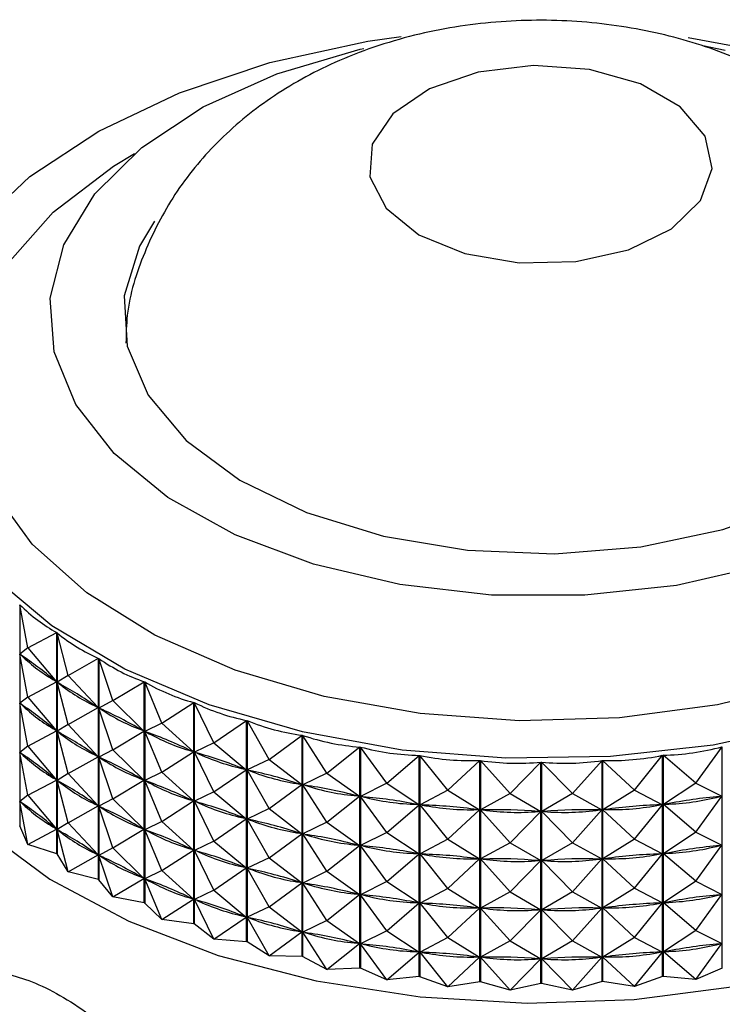
# Model space of a CAD drawing. Units: millimetres. Extents: x 5 to 995, y 5 to 995.
# Drawn here: x 132 to 139, y 794 to 804 of the extents above; entities that cross this region are included whole.
import ezdxf

# ---------------------------------------------------------------- set-up
doc = ezdxf.new("R2010")
doc.units = ezdxf.units.MM

msp = doc.modelspace()

# ---------------------------------------------------------------- linework, layer by layer
at = {"color": 7, "linetype": 'Continuous', "lineweight": 25}
for p, q in [((131.666, 798.089), (131.666, 795.836)), ((131.748, 797.649), (131.666, 798.089)), ((131.748, 797.649), (132.041, 797.806)), ((132.041, 795.553), (132.041, 797.806)), ((132.045, 797.804), (132.045, 795.551)), ((132.159, 797.369), (132.045, 797.804)), ((131.748, 797.649), (131.666, 797.585)), ((131.748, 797.149), (131.666, 797.585)), ((131.68, 797.575), (131.666, 797.585)), ((131.748, 797.649), (132.039, 797.305)), ((132.159, 797.369), (132.466, 797.543)), ((132.466, 795.29), (132.466, 797.543)), ((132.47, 797.541), (132.47, 795.288)), ((132.614, 797.113), (132.47, 797.541)), ((131.748, 797.149), (132.039, 797.305)), ((132.039, 797.305), (132.025, 797.315)), ((132.159, 797.369), (132.046, 797.3)), ((132.159, 796.869), (132.046, 797.3)), ((132.061, 797.29), (132.046, 797.3)), ((132.159, 797.369), (132.463, 797.041)), ((132.614, 797.113), (132.933, 797.304)), ((132.933, 795.052), (132.933, 797.304)), ((132.937, 797.303), (132.937, 795.05)), ((133.11, 796.884), (132.937, 797.303)), ((131.748, 797.149), (131.666, 797.085)), ((131.748, 796.649), (131.666, 797.085)), ((131.68, 797.075), (131.666, 797.085)), ((131.748, 797.149), (132.039, 796.804)), ((132.614, 797.113), (132.471, 797.037)), ((132.614, 797.113), (132.93, 796.803)), ((133.11, 796.884), (133.437, 797.093)), ((133.437, 794.84), (133.437, 797.093)), ((133.442, 797.092), (133.442, 794.839)), ((133.641, 796.683), (133.442, 797.092)), ((132.159, 796.869), (132.463, 797.041)), ((132.463, 797.041), (132.448, 797.051)), ((132.614, 796.613), (132.471, 797.037)), ((132.488, 797.028), (132.471, 797.037)), ((133.11, 796.884), (132.939, 796.799)), ((133.11, 796.884), (133.435, 796.591)), ((133.641, 796.683), (133.975, 796.911)), ((133.975, 794.658), (133.975, 796.911)), ((133.98, 796.91), (133.98, 794.657)), ((134.204, 796.513), (133.98, 796.91)), ((131.748, 796.649), (132.039, 796.804)), ((132.039, 796.804), (132.025, 796.815)), ((132.159, 796.869), (132.046, 796.8)), ((132.159, 796.369), (132.046, 796.8)), ((132.061, 796.79), (132.046, 796.8)), ((132.159, 796.869), (132.463, 796.541)), ((132.614, 796.613), (132.93, 796.803)), ((132.93, 796.803), (132.913, 796.811)), ((133.11, 796.384), (132.939, 796.799)), ((132.957, 796.791), (132.939, 796.799)), ((133.641, 796.683), (133.444, 796.588)), ((133.641, 796.683), (133.972, 796.409)), ((134.204, 796.513), (134.54, 796.76)), ((134.54, 794.507), (134.54, 796.76)), ((134.545, 796.759), (134.545, 794.506)), ((134.793, 796.375), (134.545, 796.759)), ((131.748, 796.649), (131.666, 796.585)), ((131.748, 796.149), (131.666, 796.585)), ((131.68, 796.575), (131.666, 796.585)), ((131.748, 796.649), (132.039, 796.304)), ((132.614, 796.613), (132.471, 796.537)), ((132.614, 796.613), (132.93, 796.303)), ((133.11, 796.384), (133.435, 796.591)), ((133.435, 796.591), (133.416, 796.599)), ((133.641, 796.183), (133.444, 796.588)), ((133.463, 796.581), (133.444, 796.588)), ((134.793, 796.375), (135.128, 796.641)), ((135.128, 794.388), (135.128, 796.641)), ((135.134, 796.64), (135.134, 794.387)), ((135.402, 796.271), (135.134, 796.64)), ((138.549, 796.273), (138.817, 796.642)), ((138.817, 794.389), (138.817, 796.642)), ((132.159, 796.369), (132.463, 796.541)), ((132.463, 796.541), (132.448, 796.551)), ((132.614, 796.113), (132.471, 796.537)), ((132.488, 796.528), (132.471, 796.537)), ((134.204, 796.513), (133.982, 796.406)), ((134.204, 796.513), (134.537, 796.257)), ((135.402, 796.271), (135.734, 796.555)), ((135.734, 794.302), (135.734, 796.555)), ((135.739, 796.554), (135.739, 794.301)), ((136.026, 796.201), (135.739, 796.554)), ((136.026, 796.201), (136.35, 796.503)), ((136.35, 794.25), (136.35, 796.503)), ((136.356, 796.503), (136.356, 794.25)), ((136.658, 796.166), (136.356, 796.503)), ((136.658, 796.166), (136.973, 796.486)), ((136.973, 794.233), (136.973, 796.486)), ((136.978, 796.486), (136.978, 794.233)), ((137.293, 796.166), (136.978, 796.486)), ((137.293, 796.166), (137.595, 796.504)), ((137.595, 794.251), (137.595, 796.504)), ((137.601, 796.504), (137.601, 794.251)), ((137.926, 796.202), (137.601, 796.504)), ((137.926, 796.202), (138.212, 796.556)), ((138.212, 794.303), (138.212, 796.556)), ((138.217, 796.556), (138.217, 794.304)), ((138.549, 796.273), (138.217, 796.556)), ((132.159, 796.369), (132.046, 796.3)), ((132.159, 796.369), (132.463, 796.041)), ((133.11, 796.384), (132.939, 796.299)), ((133.11, 796.384), (133.435, 796.091)), ((133.641, 796.183), (133.972, 796.409)), ((133.972, 796.409), (133.953, 796.415)), ((134.204, 796.013), (133.982, 796.406)), ((134.002, 796.401), (133.982, 796.406)), ((134.793, 796.375), (134.547, 796.255)), ((134.793, 796.375), (135.125, 796.138)), ((131.748, 796.149), (132.039, 796.304)), ((132.039, 796.304), (132.025, 796.315)), ((132.159, 795.869), (132.046, 796.3)), ((132.061, 796.29), (132.046, 796.3)), ((132.614, 796.113), (132.93, 796.303)), ((132.93, 796.303), (132.913, 796.311)), ((133.11, 795.883), (132.939, 796.299)), ((132.957, 796.291), (132.939, 796.299)), ((135.402, 796.271), (135.136, 796.136)), ((135.402, 796.271), (135.731, 796.052)), ((138.549, 796.273), (138.22, 796.054)), ((138.549, 796.273), (138.815, 796.139)), ((133.641, 796.183), (133.444, 796.088)), ((133.641, 796.183), (133.972, 795.909)), ((134.204, 796.013), (134.537, 796.257)), ((134.537, 796.257), (134.517, 796.263)), ((134.793, 795.875), (134.547, 796.255)), ((134.569, 796.251), (134.547, 796.255)), ((136.026, 796.201), (135.741, 796.051)), ((136.026, 796.201), (136.348, 796)), ((137.926, 796.202), (137.604, 796.001)), ((137.926, 796.202), (138.21, 796.053)), ((131.748, 796.149), (131.666, 796.085)), ((131.748, 795.648), (131.666, 796.085)), ((131.68, 796.075), (131.666, 796.085)), ((131.748, 796.149), (132.039, 795.804)), ((132.614, 796.113), (132.471, 796.037)), ((132.614, 796.113), (132.93, 795.802)), ((133.11, 795.883), (133.435, 796.091)), ((133.435, 796.091), (133.416, 796.099)), ((133.641, 795.683), (133.444, 796.088)), ((133.463, 796.081), (133.444, 796.088)), ((134.793, 795.875), (135.125, 796.138)), ((135.125, 796.138), (135.104, 796.142)), ((135.402, 795.771), (135.136, 796.136)), ((135.158, 796.133), (135.136, 796.136)), ((136.658, 796.166), (136.358, 796)), ((136.658, 796.166), (136.97, 795.983)), ((137.293, 796.166), (136.981, 795.983)), ((137.293, 796.166), (137.593, 796.001)), ((138.549, 795.773), (138.815, 796.139)), ((138.815, 796.139), (138.793, 796.136)), ((132.159, 795.869), (132.463, 796.041)), ((132.463, 796.041), (132.448, 796.05)), ((132.614, 795.613), (132.471, 796.037)), ((132.488, 796.028), (132.471, 796.037)), ((134.204, 796.013), (133.982, 795.906)), ((134.204, 796.013), (134.537, 795.757)), ((135.402, 795.771), (135.731, 796.052)), ((135.731, 796.052), (135.709, 796.055)), ((136.026, 795.701), (135.741, 796.051)), ((135.764, 796.049), (135.741, 796.051)), ((136.026, 795.701), (136.348, 796)), ((136.348, 796), (136.325, 796.002)), ((136.658, 795.666), (136.358, 796)), ((136.381, 795.999), (136.358, 796)), ((136.658, 795.666), (136.97, 795.983)), ((136.97, 795.983), (136.948, 795.984)), ((137.003, 795.984), (136.981, 795.983)), ((137.293, 795.666), (136.981, 795.983)), ((137.293, 795.666), (137.593, 796.001)), ((137.593, 796.001), (137.57, 796)), ((137.626, 796.003), (137.604, 796.001)), ((137.926, 795.702), (137.604, 796.001)), ((137.926, 795.702), (138.21, 796.053)), ((138.21, 796.053), (138.187, 796.051)), ((138.242, 796.057), (138.22, 796.054)), ((138.549, 795.773), (138.22, 796.054)), ((132.159, 795.869), (132.046, 795.799)), ((132.159, 795.869), (132.463, 795.541)), ((133.11, 795.883), (132.939, 795.798)), ((133.11, 795.883), (133.435, 795.591)), ((133.641, 795.683), (133.972, 795.909)), ((133.972, 795.909), (133.953, 795.915)), ((134.204, 795.513), (133.982, 795.906)), ((134.002, 795.9), (133.982, 795.906)), ((134.793, 795.875), (134.547, 795.755)), ((134.793, 795.875), (135.125, 795.638)), ((131.662, 795.839), (131.666, 795.836)), ((131.748, 795.648), (131.666, 795.836)), ((131.748, 795.648), (132.039, 795.804)), ((132.039, 795.804), (132.025, 795.814)), ((132.159, 795.368), (132.046, 795.799)), ((132.061, 795.79), (132.046, 795.799)), ((132.614, 795.613), (132.93, 795.802)), ((132.93, 795.802), (132.913, 795.811)), ((133.11, 795.383), (132.939, 795.798)), ((132.957, 795.791), (132.939, 795.798)), ((135.402, 795.771), (135.136, 795.636)), ((135.402, 795.771), (135.731, 795.552)), ((138.549, 795.773), (138.22, 795.554)), ((138.549, 795.773), (138.815, 795.639)), ((133.641, 795.683), (133.444, 795.588)), ((133.641, 795.683), (133.972, 795.409)), ((134.204, 795.513), (134.537, 795.757)), ((134.537, 795.757), (134.517, 795.763)), ((134.793, 795.375), (134.547, 795.755)), ((134.569, 795.751), (134.547, 795.755)), ((136.026, 795.701), (135.741, 795.551)), ((136.026, 795.701), (136.348, 795.5)), ((137.926, 795.702), (137.604, 795.501)), ((137.926, 795.702), (138.21, 795.553)), ((132.041, 795.553), (131.748, 795.648)), ((132.614, 795.613), (132.471, 795.536)), ((132.614, 795.613), (132.93, 795.302)), ((133.11, 795.383), (133.435, 795.591)), ((133.435, 795.591), (133.416, 795.599)), ((133.641, 795.183), (133.444, 795.588)), ((133.463, 795.581), (133.444, 795.588)), ((134.793, 795.375), (135.125, 795.638)), ((135.125, 795.638), (135.104, 795.642)), ((135.402, 795.27), (135.136, 795.636)), ((135.158, 795.633), (135.136, 795.636)), ((136.658, 795.666), (136.358, 795.5)), ((136.658, 795.666), (136.97, 795.483)), ((137.293, 795.666), (136.981, 795.483)), ((137.293, 795.666), (137.593, 795.5)), ((138.549, 795.273), (138.815, 795.639)), ((138.815, 795.639), (138.793, 795.636)), ((132.041, 795.553), (132.045, 795.551)), ((132.159, 795.368), (132.045, 795.551)), ((132.159, 795.368), (132.463, 795.541)), ((132.463, 795.541), (132.448, 795.55)), ((132.614, 795.113), (132.471, 795.536)), ((132.488, 795.528), (132.471, 795.536)), ((134.204, 795.513), (133.982, 795.406)), ((134.204, 795.513), (134.537, 795.257)), ((135.402, 795.27), (135.731, 795.552)), ((135.731, 795.552), (135.709, 795.555)), ((136.026, 795.2), (135.741, 795.551)), ((135.764, 795.549), (135.741, 795.551)), ((136.026, 795.2), (136.348, 795.5)), ((136.348, 795.5), (136.325, 795.502)), ((136.658, 795.165), (136.358, 795.5)), ((136.381, 795.499), (136.358, 795.5)), ((136.658, 795.165), (136.97, 795.483)), ((136.97, 795.483), (136.948, 795.483)), ((137.003, 795.484), (136.981, 795.483)), ((137.293, 795.166), (136.981, 795.483)), ((137.293, 795.166), (137.593, 795.5)), ((137.593, 795.5), (137.57, 795.5)), ((137.626, 795.503), (137.604, 795.501)), ((137.926, 795.202), (137.604, 795.501)), ((137.926, 795.202), (138.21, 795.553)), ((138.21, 795.553), (138.187, 795.551)), ((138.242, 795.557), (138.22, 795.554)), ((138.549, 795.273), (138.22, 795.554)), ((132.466, 795.29), (132.159, 795.368)), ((133.11, 795.383), (132.939, 795.298)), ((133.11, 795.383), (133.435, 795.091)), ((133.641, 795.183), (133.972, 795.409)), ((133.972, 795.409), (133.953, 795.415)), ((134.204, 795.013), (133.982, 795.406)), ((134.002, 795.4), (133.982, 795.406)), ((134.793, 795.375), (134.547, 795.255)), ((134.793, 795.375), (135.125, 795.138)), ((132.466, 795.29), (132.47, 795.288)), ((132.614, 795.113), (132.47, 795.288)), ((132.614, 795.113), (132.93, 795.302)), ((132.93, 795.302), (132.913, 795.311)), ((133.11, 794.883), (132.939, 795.298)), ((132.957, 795.291), (132.939, 795.298)), ((135.402, 795.27), (135.136, 795.136)), ((135.402, 795.27), (135.731, 795.052)), ((138.549, 795.273), (138.22, 795.054)), ((138.549, 795.273), (138.815, 795.139)), ((133.641, 795.183), (133.444, 795.087)), ((133.641, 795.183), (133.972, 794.909)), ((134.204, 795.013), (134.537, 795.257)), ((134.537, 795.257), (134.517, 795.263)), ((134.793, 794.875), (134.547, 795.255)), ((134.569, 795.251), (134.547, 795.255)), ((136.026, 795.2), (135.741, 795.051)), ((136.026, 795.2), (136.348, 795)), ((136.658, 795.165), (136.358, 794.999)), ((136.658, 795.165), (136.97, 794.983)), ((137.293, 795.166), (136.981, 794.983)), ((137.293, 795.166), (137.593, 795)), ((137.926, 795.202), (137.604, 795.001)), ((137.926, 795.202), (138.21, 795.052)), ((132.933, 795.052), (132.614, 795.113)), ((133.11, 794.883), (133.435, 795.091)), ((133.435, 795.091), (133.416, 795.098)), ((133.641, 794.683), (133.444, 795.087)), ((133.463, 795.081), (133.444, 795.087)), ((134.793, 794.875), (135.125, 795.138)), ((135.125, 795.138), (135.104, 795.142)), ((135.402, 794.77), (135.136, 795.136)), ((135.158, 795.133), (135.136, 795.136)), ((138.549, 794.773), (138.815, 795.139)), ((138.815, 795.139), (138.793, 795.136)), ((132.933, 795.052), (132.937, 795.05)), ((133.11, 794.883), (132.937, 795.05)), ((134.204, 795.013), (133.982, 794.906)), ((134.204, 795.013), (134.537, 794.757)), ((135.402, 794.77), (135.731, 795.052)), ((135.731, 795.052), (135.709, 795.055)), ((136.026, 794.7), (135.741, 795.051)), ((135.764, 795.049), (135.741, 795.051)), ((136.026, 794.7), (136.348, 795)), ((136.348, 795), (136.325, 795.002)), ((136.658, 794.665), (136.358, 794.999)), ((136.381, 794.999), (136.358, 794.999)), ((136.658, 794.665), (136.97, 794.983)), ((136.97, 794.983), (136.948, 794.983)), ((137.293, 794.666), (136.981, 794.983)), ((137.003, 794.983), (136.981, 794.983)), ((137.293, 794.666), (137.593, 795)), ((137.593, 795), (137.57, 795)), ((137.626, 795.003), (137.604, 795.001)), ((137.926, 794.702), (137.604, 795.001)), ((137.926, 794.702), (138.21, 795.052)), ((138.21, 795.052), (138.187, 795.051)), ((138.242, 795.057), (138.22, 795.054)), ((138.549, 794.773), (138.22, 795.054)), ((133.437, 794.84), (133.11, 794.883)), ((133.641, 794.683), (133.972, 794.909)), ((133.972, 794.909), (133.953, 794.915)), ((134.204, 794.513), (133.982, 794.906)), ((134.002, 794.9), (133.982, 794.906)), ((134.793, 794.875), (134.547, 794.755)), ((134.793, 794.875), (135.125, 794.638)), ((133.437, 794.84), (133.442, 794.839)), ((133.641, 794.683), (133.442, 794.839)), ((135.402, 794.77), (135.136, 794.636)), ((135.402, 794.77), (135.731, 794.552)), ((138.549, 794.773), (138.22, 794.553)), ((138.549, 794.773), (138.815, 794.638)), ((133.975, 794.658), (133.641, 794.683)), ((134.204, 794.513), (134.537, 794.757)), ((134.537, 794.757), (134.517, 794.762)), ((134.793, 794.375), (134.547, 794.755)), ((134.569, 794.75), (134.547, 794.755)), ((136.026, 794.7), (135.741, 794.551)), ((136.026, 794.7), (136.348, 794.5)), ((136.658, 794.665), (136.358, 794.499)), ((136.658, 794.665), (136.97, 794.483)), ((137.293, 794.666), (136.981, 794.483)), ((137.293, 794.666), (137.593, 794.5)), ((137.926, 794.702), (137.604, 794.501)), ((137.926, 794.702), (138.21, 794.552)), ((134.204, 794.513), (133.98, 794.657)), ((134.793, 794.375), (135.125, 794.638)), ((135.125, 794.638), (135.104, 794.642)), ((135.402, 794.27), (135.136, 794.636)), ((135.158, 794.633), (135.136, 794.636)), ((138.549, 794.272), (138.815, 794.638)), ((138.815, 794.638), (138.793, 794.635)), ((134.54, 794.507), (134.204, 794.513)), ((134.793, 794.375), (134.545, 794.506)), ((135.402, 794.27), (135.731, 794.552)), ((135.731, 794.552), (135.709, 794.555)), ((136.026, 794.2), (135.741, 794.551)), ((135.764, 794.549), (135.741, 794.551)), ((136.026, 794.2), (136.348, 794.5)), ((136.348, 794.5), (136.325, 794.502)), ((136.658, 794.165), (136.358, 794.499)), ((136.381, 794.499), (136.358, 794.499)), ((136.658, 794.165), (136.97, 794.483)), ((136.97, 794.483), (136.948, 794.483)), ((137.293, 794.166), (136.981, 794.483)), ((137.003, 794.483), (136.981, 794.483)), ((137.293, 794.166), (137.593, 794.5)), ((137.593, 794.5), (137.57, 794.499)), ((137.626, 794.503), (137.604, 794.501)), ((137.926, 794.201), (137.604, 794.501)), ((137.926, 794.201), (138.21, 794.552)), ((138.21, 794.552), (138.187, 794.55)), ((138.242, 794.557), (138.22, 794.553)), ((138.549, 794.272), (138.22, 794.553)), ((135.128, 794.388), (134.793, 794.375)), ((135.402, 794.27), (135.134, 794.387)), ((138.817, 794.389), (138.549, 794.272)), ((135.734, 794.302), (135.402, 794.27)), ((136.026, 794.2), (135.739, 794.301)), ((138.212, 794.303), (137.926, 794.201)), ((138.549, 794.272), (138.217, 794.304)), ((136.35, 794.25), (136.026, 794.2)), ((136.658, 794.165), (136.356, 794.25)), ((136.973, 794.233), (136.658, 794.165)), ((137.293, 794.166), (136.978, 794.233)), ((137.595, 794.251), (137.293, 794.166)), ((137.926, 794.201), (137.601, 794.251))]:
    msp.add_line(p, q, dxfattribs=at)
at = {"color": 7, "linetype": 'Continuous', "lineweight": 25, "flags": 128}
for points in [[(131.212, 801.923), (131.769, 802.447), (132.469, 802.911), (133.291, 803.302), (134.213, 803.61), (135.211, 803.826), (135.548, 803.875)], [(138.471, 803.864), (139.393, 803.693)], [(139.238, 798.488), (138.354, 798.286), (137.42, 798.185), (136.469, 798.187), (135.537, 798.294), (134.656, 798.5), (133.859, 798.799), (133.174, 799.179), (132.626, 799.628), (132.235, 800.128), (132.015, 800.662), (131.975, 801.21), (132.114, 801.753), (132.429, 802.271), (132.909, 802.745), (133.534, 803.158), (134.284, 803.495), (135.131, 803.744), (135.17, 803.753)], [(138.621, 803.784), (138.848, 803.734)], [(135.73, 801.856), (136.199, 801.663), (136.751, 801.568), (137.327, 801.582), (137.864, 801.702), (138.303, 801.917), (138.598, 802.203), (138.716, 802.529), (138.645, 802.859), (138.392, 803.157), (137.985, 803.392), (137.467, 803.539), (136.896, 803.58), (136.332, 803.511), (135.837, 803.341), (135.465, 803.087), (135.255, 802.778), (135.231, 802.445), (135.396, 802.127), (135.73, 801.856)], [(135.37, 798.786), (136.224, 798.644), (137.11, 798.607), (137.99, 798.678), (138.825, 798.853), (139.579, 799.124), (140.219, 799.48), (140.717, 799.904), (141.051, 800.38), (141.207, 800.885), (141.177, 801.397), (140.964, 801.895), (140.748, 802.181)], [(133.038, 801.994), (132.884, 801.739), (132.729, 801.234), (132.758, 800.722), (132.972, 800.224), (133.36, 799.762), (133.906, 799.358), (134.586, 799.028), (135.37, 798.786)], [(130.409, 798.993), (130.334, 798.819), (130.18, 798.194), (130.202, 797.562), (130.4, 796.941), (130.767, 796.346), (131.295, 795.792), (131.97, 795.295), (132.774, 794.867), (133.687, 794.518), (134.685, 794.259), (135.742, 794.095), (136.831, 794.032), (137.923, 794.07), (138.991, 794.209), (140.006, 794.445), (140.943, 794.772), (141.776, 795.181)], [(139.723, 796.876), (138.725, 796.66), (137.68, 796.542), (136.615, 796.525), (135.56, 796.609), (134.543, 796.793), (133.592, 797.07), (132.734, 797.434), (131.99, 797.875), (131.383, 798.38)], [(133.98, 794.657), (133.979, 794.657), (133.978, 794.657), (133.978, 794.657), (133.977, 794.658), (133.977, 794.658), (133.976, 794.658), (133.975, 794.658), (133.975, 794.658)], [(134.545, 794.506), (134.545, 794.506), (134.544, 794.506), (134.543, 794.506), (134.543, 794.506), (134.542, 794.506), (134.542, 794.507), (134.541, 794.507), (134.54, 794.507)], [(135.134, 794.387), (135.133, 794.387), (135.132, 794.387), (135.132, 794.387), (135.131, 794.387), (135.13, 794.387), (135.13, 794.388), (135.129, 794.388), (135.128, 794.388)], [(138.822, 794.39), (138.822, 794.39), (138.821, 794.39), (138.82, 794.39), (138.82, 794.39), (138.819, 794.39), (138.818, 794.39), (138.818, 794.39), (138.817, 794.389)], [(135.739, 794.301), (135.738, 794.301), (135.738, 794.302), (135.737, 794.302), (135.736, 794.302), (135.736, 794.302), (135.735, 794.302), (135.734, 794.302), (135.734, 794.302)], [(138.217, 794.304), (138.217, 794.304), (138.216, 794.304), (138.215, 794.303), (138.215, 794.303), (138.214, 794.303), (138.213, 794.303), (138.213, 794.303), (138.212, 794.303)], [(136.356, 794.25), (136.355, 794.25), (136.354, 794.25), (136.354, 794.25), (136.353, 794.25), (136.352, 794.25), (136.352, 794.25), (136.351, 794.25), (136.35, 794.25)], [(136.978, 794.233), (136.978, 794.233), (136.977, 794.233), (136.976, 794.233), (136.976, 794.233), (136.975, 794.233), (136.974, 794.233), (136.974, 794.233), (136.973, 794.233)], [(137.601, 794.251), (137.6, 794.251), (137.599, 794.251), (137.599, 794.251), (137.598, 794.251), (137.597, 794.251), (137.597, 794.251), (137.596, 794.251), (137.595, 794.251)]]:
    msp.add_lwpolyline(points, dxfattribs=at)
at = {"color": 8, "linetype": 'Continuous', "lineweight": 25, "flags": 128}
for points in [[(141.102, 802.683), (141.589, 802.365), (142.144, 801.871), (142.541, 801.328), (142.769, 800.753), (142.821, 800.164), (142.695, 799.58), (142.395, 799.016), (141.931, 798.491), (141.315, 798.021), (140.567, 797.62), (139.71, 797.3), (138.77, 797.07), (137.774, 796.938), (136.755, 796.908), (135.742, 796.981), (134.766, 797.154), (133.857, 797.423), (133.042, 797.778), (132.347, 798.21), (131.792, 798.704), (131.394, 799.247)], [(131.54, 801.559), (132.005, 802.084), (132.621, 802.554), (132.833, 802.683)]]:
    msp.add_lwpolyline(points, dxfattribs=at)
at = {"color": 7, "linetype": 'Continuous', "lineweight": 25}
for centre, major_axis, ratio, start_param, end_param in [((136.968, 812.484), (4.678, 14.784), 0.300351, 2.988054, 3.083886), ((136.968, 812.484), (4.303, 15.013), 0.320071, 3.003498, 3.09933), ((136.968, 787.43), (-6.218, 10.401), 0.164693, 5.854274, 5.942326), ((136.968, 811.984), (4.678, 14.784), 0.300351, 2.991944, 3.079996), ((136.968, 812.484), (3.892, 15.223), 0.337857, 3.017765, 3.113597), ((136.968, 787.43), (-6.066, 10.036), 0.218387, 5.835518, 5.92357), ((136.968, 811.984), (4.303, 15.013), 0.320071, 3.007388, 3.09544), ((136.968, 812.484), (3.45, 15.411), 0.353647, 3.030858, 3.12669), ((136.968, 786.93), (-6.218, 10.401), 0.164693, 5.854274, 5.942326), ((136.968, 811.484), (4.678, 14.784), 0.300351, 2.991944, 3.079996), ((136.968, 812.484), (2.976, 15.576), 0.36737, 3.042817, 3.138649), ((136.968, 787.43), (-5.871, 9.679), 0.276064, 5.819278, 5.907331), ((136.968, 811.984), (3.892, 15.223), 0.337857, 3.021655, 3.109707), ((136.968, 812.484), (2.475, 15.718), 0.378953, 3.05372, 3.149553), ((136.968, 786.93), (-6.066, 10.036), 0.218387, 5.835518, 5.92357), ((136.968, 811.484), (4.303, 15.013), 0.320071, 3.007388, 3.09544), ((136.968, 787.43), (-5.625, 9.336), 0.33808, 5.806832, 5.894884), ((136.968, 811.984), (3.45, 15.411), 0.353647, 3.034748, 3.1228), ((136.968, 812.484), (1.95, 15.833), 0.388322, 3.063687, 3.159519), ((136.968, 786.43), (-6.218, 10.401), 0.164693, 5.854274, 5.942326), ((136.968, 810.984), (4.678, 14.784), 0.300351, 2.991944, 3.079996), ((136.968, 787.43), (-5.318, 9.017), 0.404716, 5.800216, 5.888268), ((136.968, 811.984), (2.976, 15.576), 0.36737, 3.046707, 3.134759), ((136.968, 812.484), (1.405, 15.92), 0.395408, 3.072875, 3.168707), ((136.968, 812.484), (-1.419, 15.918), 0.39526, 3.114699, 3.210532), ((136.968, 786.93), (-5.871, 9.679), 0.276064, 5.819278, 5.907331), ((136.968, 811.484), (3.892, 15.223), 0.337857, 3.021655, 3.109707), ((136.968, 812.484), (0.846, 15.979), 0.400156, 3.081477, 3.177309), ((136.968, 812.484), (0.278, 16.009), 0.402526, 3.089718, 3.18555), ((136.968, 812.484), (-0.293, 16.009), 0.402496, 3.097838, 3.19367), ((136.968, 812.484), (-0.86, 15.978), 0.400067, 3.106085, 3.201917), ((136.968, 787.43), (-4.93, 8.737), 0.476001, 5.802883, 5.890936), ((136.968, 811.984), (2.475, 15.718), 0.378953, 3.05761, 3.145663), ((136.968, 786.43), (-6.066, 10.036), 0.218387, 5.835518, 5.92357), ((136.968, 810.984), (4.303, 15.013), 0.320071, 3.007388, 3.09544), ((136.968, 786.93), (-5.625, 9.336), 0.33808, 5.806832, 5.894884), ((136.968, 811.484), (3.45, 15.411), 0.353647, 3.034748, 3.1228), ((136.968, 787.43), (-4.421, 8.519), 0.551271, 5.821073, 5.909125), ((136.968, 811.984), (1.95, 15.833), 0.388322, 3.067577, 3.155629), ((136.968, 785.93), (-6.218, 10.401), 0.164693, 5.854274, 5.942326), ((136.968, 810.484), (4.678, 14.784), 0.300351, 2.991944, 3.079996), ((136.968, 786.93), (-5.318, 9.017), 0.404716, 5.800216, 5.888268), ((136.968, 811.484), (2.976, 15.576), 0.36737, 3.046707, 3.134759), ((136.968, 787.43), (-3.711, 8.401), 0.628031, 5.866664, 5.954717), ((136.968, 811.984), (1.405, 15.92), 0.395408, 3.076765, 3.164817), ((136.968, 787.43), (3.732, 8.402), 0.626144, 0.330087, 0.418139), ((136.968, 811.984), (-1.419, 15.918), 0.39526, 3.118589, 3.206642), ((136.968, 786.43), (-5.871, 9.679), 0.276064, 5.819278, 5.907331), ((136.968, 810.984), (3.892, 15.223), 0.337857, 3.021655, 3.109707), ((136.968, 787.43), (-2.637, 8.421), 0.698986, 5.961704, 6.049756), ((136.968, 811.984), (0.846, 15.979), 0.400156, 3.085367, 3.17342), ((136.968, 787.43), (-0.987, 8.54), 0.746401, 6.132607, 6.220659), ((136.968, 811.984), (0.278, 16.009), 0.402526, 3.093608, 3.18166), ((136.968, 787.43), (1.036, 8.537), 0.745721, 0.067704, 0.155756), ((136.968, 811.984), (-0.293, 16.009), 0.402496, 3.101728, 3.18978), ((136.968, 787.43), (2.67, 8.419), 0.697403, 0.236638, 0.32469), ((136.968, 811.984), (-0.86, 15.978), 0.400067, 3.109975, 3.198027), ((136.968, 786.93), (-4.93, 8.737), 0.476001, 5.802883, 5.890936), ((136.968, 811.484), (2.475, 15.718), 0.378953, 3.05761, 3.145663), ((136.968, 785.93), (-6.066, 10.036), 0.218387, 5.835518, 5.92357), ((136.968, 810.484), (4.303, 15.013), 0.320071, 3.007388, 3.09544), ((136.968, 786.43), (-5.625, 9.336), 0.33808, 5.806832, 5.894884), ((136.968, 810.984), (3.45, 15.411), 0.353647, 3.034748, 3.1228), ((136.968, 786.93), (-4.421, 8.519), 0.551271, 5.821073, 5.909125), ((136.968, 811.484), (1.95, 15.833), 0.388322, 3.067577, 3.155629), ((136.968, 786.43), (-5.318, 9.017), 0.404716, 5.800216, 5.888268), ((136.968, 810.984), (2.976, 15.576), 0.36737, 3.046707, 3.134759), ((136.968, 786.93), (-3.711, 8.401), 0.628031, 5.866664, 5.954717), ((136.968, 811.484), (1.405, 15.92), 0.395408, 3.076765, 3.164817), ((136.968, 786.93), (3.732, 8.402), 0.626144, 0.330087, 0.418139), ((136.968, 811.484), (-1.419, 15.918), 0.39526, 3.118589, 3.206642), ((136.968, 785.93), (-5.871, 9.679), 0.276064, 5.819278, 5.907331), ((136.968, 810.484), (3.892, 15.223), 0.337857, 3.021655, 3.109707), ((136.968, 786.93), (-2.637, 8.421), 0.698986, 5.961704, 6.049756), ((136.968, 811.484), (0.846, 15.979), 0.400156, 3.085367, 3.17342), ((136.968, 786.93), (-0.987, 8.54), 0.746401, 6.132607, 6.220659), ((136.968, 811.484), (0.278, 16.009), 0.402526, 3.093608, 3.18166), ((136.968, 786.93), (1.036, 8.537), 0.745721, 0.067704, 0.155756), ((136.968, 811.484), (-0.293, 16.009), 0.402496, 3.101728, 3.18978), ((136.968, 786.93), (2.67, 8.419), 0.697403, 0.236638, 0.32469), ((136.968, 811.484), (-0.86, 15.978), 0.400067, 3.109975, 3.198027), ((136.968, 786.43), (-4.93, 8.737), 0.476001, 5.802883, 5.890936), ((136.968, 810.984), (2.475, 15.718), 0.378953, 3.05761, 3.145663), ((136.968, 785.93), (-5.625, 9.336), 0.33808, 5.806832, 5.894884), ((136.968, 810.484), (3.45, 15.411), 0.353647, 3.034748, 3.1228), ((136.968, 786.43), (-4.421, 8.519), 0.551271, 5.821073, 5.909125), ((136.968, 810.984), (1.95, 15.833), 0.388322, 3.067577, 3.155629), ((136.968, 785.93), (-5.318, 9.017), 0.404716, 5.800216, 5.888268), ((136.968, 810.484), (2.976, 15.576), 0.36737, 3.046707, 3.134759), ((136.968, 786.43), (-3.711, 8.401), 0.628031, 5.866664, 5.954717), ((136.968, 810.984), (1.405, 15.92), 0.395408, 3.076765, 3.164817), ((136.968, 786.43), (3.732, 8.402), 0.626144, 0.330087, 0.418139), ((136.968, 810.984), (-1.419, 15.918), 0.39526, 3.118589, 3.206642), ((136.968, 786.43), (-2.637, 8.421), 0.698986, 5.961704, 6.049756), ((136.968, 810.984), (0.846, 15.979), 0.400156, 3.085367, 3.17342), ((136.968, 786.43), (-0.987, 8.54), 0.746401, 6.132607, 6.220659), ((136.968, 810.984), (0.278, 16.009), 0.402526, 3.093608, 3.18166), ((136.968, 786.43), (1.036, 8.537), 0.745721, 0.067704, 0.155756), ((136.968, 810.984), (-0.293, 16.009), 0.402496, 3.101728, 3.18978), ((136.968, 786.43), (2.67, 8.419), 0.697403, 0.236638, 0.32469), ((136.968, 810.984), (-0.86, 15.978), 0.400067, 3.109975, 3.198027), ((136.968, 785.93), (-4.93, 8.737), 0.476001, 5.802883, 5.890936), ((136.968, 810.484), (2.475, 15.718), 0.378953, 3.05761, 3.145663), ((136.968, 785.93), (-4.421, 8.519), 0.551271, 5.821073, 5.909125), ((136.968, 810.484), (1.95, 15.833), 0.388322, 3.067577, 3.155629), ((136.968, 785.93), (-3.711, 8.401), 0.628031, 5.866664, 5.954717), ((136.968, 810.484), (1.405, 15.92), 0.395408, 3.076765, 3.164817), ((136.968, 785.93), (3.732, 8.402), 0.626144, 0.330087, 0.418139), ((136.968, 810.484), (-1.419, 15.918), 0.39526, 3.118589, 3.206642), ((136.968, 785.93), (-2.637, 8.421), 0.698986, 5.961704, 6.049756), ((136.968, 810.484), (0.846, 15.979), 0.400156, 3.085367, 3.17342), ((136.968, 785.93), (-0.987, 8.54), 0.746401, 6.132607, 6.220659), ((136.968, 810.484), (0.278, 16.009), 0.402526, 3.093608, 3.18166), ((136.968, 785.93), (1.036, 8.537), 0.745721, 0.067704, 0.155756), ((136.968, 810.484), (-0.293, 16.009), 0.402496, 3.101728, 3.18978), ((136.968, 785.93), (2.67, 8.419), 0.697403, 0.236638, 0.32469), ((136.968, 810.484), (-0.86, 15.978), 0.400067, 3.109975, 3.198027)]:
    msp.add_ellipse(centre, major_axis=major_axis, ratio=ratio, start_param=start_param, end_param=end_param, dxfattribs=at)
for points, knots in [([(141.17, 800.95), (141.154, 801.083), (141.112, 801.436), (140.885, 801.968), (140.531, 802.521), (140.071, 802.996), (139.517, 803.395), (138.87, 803.711), (138.136, 803.933), (137.337, 804.047), (136.505, 804.041), (135.667, 803.906), (134.892, 803.643), (134.216, 803.269), (133.666, 802.815), (133.228, 802.282), (132.922, 801.684), (132.754, 801.163), (132.748, 800.847), (132.746, 800.752)], [0, 0, 0, 0, 0.034594, 0.092216, 0.148787, 0.205748, 0.264599, 0.326662, 0.39231, 0.460259, 0.529282, 0.600056, 0.673696, 0.738706, 0.800515, 0.859917, 0.91798, 0.975435, 1, 1, 1, 1]), ([(131.344, 794.375), (131.51, 794.338), (131.841, 794.264), (132.397, 793.922), (132.739, 793.615), (132.885, 793.485)], [0, 0, 0, 0, 0.365023, 0.730378, 1, 1, 1, 1])]:
    msp.add_open_spline(points, degree=3, knots=knots, dxfattribs=at)

doc.saveas('drawing.dxf')
